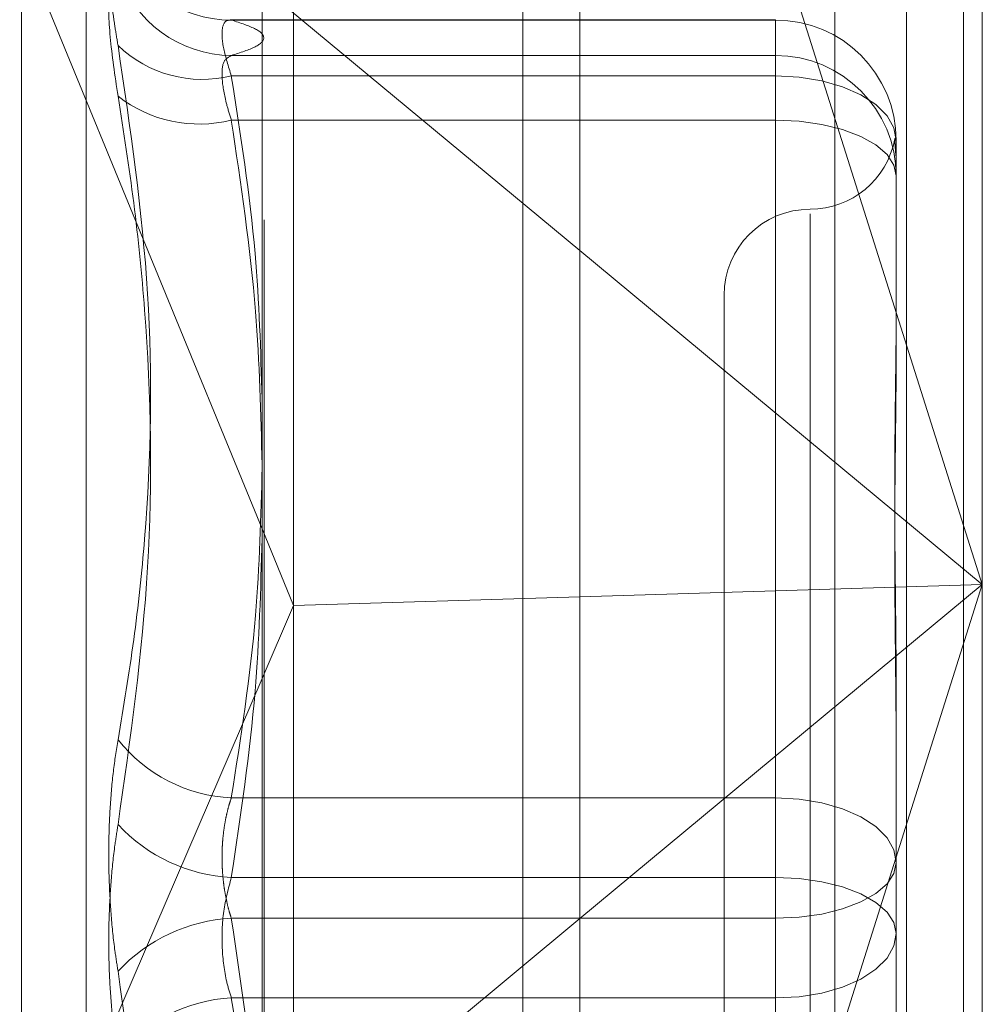
# Model space of a CAD drawing. Units: inches. Extents: x 0 to 23.4, y 0 to 16.5.
# Drawn here: x 11.9 to 11.9, y 6.6 to 6.6 of the extents above; entities that cross this region are included whole.
import ezdxf

# ---------------------------------------------------------------- set-up
doc = ezdxf.new("R2010")
doc.units = ezdxf.units.IN
doc.header["$MEASUREMENT"] = 0
doc.linetypes.add('HIDDEN', pattern=[0.07500000000000001, 0.05, -0.025])

msp = doc.modelspace()

# ---------------------------------------------------------------- linework, layer by layer
at = {"color": 7, "linetype": 'Continuous', "lineweight": 15}
for p, q in [((11.9182414856, 10.3300896016), (11.9182414856, 5.5599696016)), ((11.9357814856, 10.3300896016), (11.9357814856, 5.5599696016)), ((11.9037129431, 10.3147611745), (11.9037129431, 5.5752980288)), ((11.9037129431, 6.6366992168), (11.9182414856, 6.6246381349)), ((11.9037129431, 6.6119053545), (11.905149321, 6.6084034636)), ((11.9182414856, 6.6088010188), (11.905149321, 6.6084034636)), ((11.9037129431, 6.6050645624), (11.905149321, 6.6084034636)), ((11.9182414856, 6.5940816043), (11.9037129431, 6.5820205224))]:
    msp.add_line(p, q, dxfattribs=at)
at = {"color": 7, "linetype": 'HIDDEN', "lineweight": 0}
for p, q in [((11.9331814856, 5.5599696016), (11.9331814856, 10.3300896016)), ((11.9357814856, 10.3300896016), (11.9357814856, 5.5599696016)), ((11.9156414856, 5.7762796016), (11.9156414856, 10.1137796016)), ((11.9156414856, 6.6853238081), (11.9156414856, 6.5276545449)), ((11.936645384, 6.680509275), (11.936645384, 6.6093598696)), ((11.9038014974, 6.5260349316), (11.9038014974, 6.6794459156)), ((11.905149321, 6.6084034636), (11.905149321, 6.6785808021)), ((11.9299062659, 6.6787144655), (11.9299062659, 6.5253034815)), ((11.936645384, 6.6093598696), (11.9182414856, 6.667599895)), ((11.8882923058, 6.6495008842), (11.9037129431, 6.6119053545)), ((11.8927077225, 6.5418873698), (11.8927077225, 6.6479152876)), ((11.8956673843, 6.5441129338), (11.8956673843, 6.6459462694)), ((11.9271965651, 6.6351818882), (11.9022485631, 6.6351818882)), ((11.9023056587, 6.6351771381), (11.9271965651, 6.6351771381)), ((11.9271965651, 6.6351771381), (11.9271965651, 6.6351818882)), ((11.9271965651, 6.6351818882), (11.9271965651, 6.632621737)), ((11.9271965651, 6.6351771381), (11.9271965651, 6.6335543646)), ((11.9271965651, 6.6335543646), (11.9023056587, 6.6335543646)), ((11.9271965651, 6.6306027048), (11.9271965651, 6.6335543646)), ((11.9271965651, 6.632621737), (11.9023056587, 6.632621737)), ((11.9271965651, 6.5996040349), (11.9271965651, 6.632621737)), ((11.9023056587, 6.6306027048), (11.9271965651, 6.6306027048)), ((11.9271965651, 6.6306027048), (11.9271965651, 6.5959622293)), ((11.9327083762, 6.6296700772), (11.9327083762, 6.6219831916)), ((11.9287713683, 6.6263128322), (11.9287713683, 6.5635509796)), ((11.9182414856, 6.6246381349), (11.936645384, 6.6093598696)), ((11.9248343604, 6.6225886568), (11.9248343604, 6.5674705465)), ((11.9327083762, 6.6219831916), (11.9327083762, 6.6199826185)), ((11.9182414856, 6.5511198441), (11.936645384, 6.6093598696)), ((11.936645384, 6.6093598696), (11.9182414856, 6.5940816043)), ((11.936645384, 6.6093598696), (11.9182414856, 6.6088010188)), ((11.936645384, 6.6093598696), (11.936645384, 6.527098291)), ((11.905149321, 6.5272657701), (11.905149321, 6.6084034636)), ((11.8882923058, 6.5692188549), (11.9037129431, 6.6050645624)), ((11.9327083762, 6.6043392607), (11.9327083762, 6.5966523751)), ((11.9023056587, 6.5996040349), (11.9271965651, 6.5996040349)), ((11.9271965651, 6.5996040349), (11.9271965651, 6.594096974)), ((11.9327083762, 6.5966523751), (11.9327083762, 6.58858769)), ((11.9271965651, 6.5959622293), (11.9023056587, 6.5959622293)), ((11.9271965651, 6.5904551683), (11.9271965651, 6.5959622293)), ((11.9271965651, 6.594096974), (11.9023056587, 6.594096974)), ((11.9271965651, 6.5594564985), (11.9271965651, 6.594096974)), ((11.9023056587, 6.5904551683), (11.9271965651, 6.5904551683)), ((11.9271965651, 6.5904551683), (11.9271965651, 6.5574374663))]:
    msp.add_line(p, q, dxfattribs=at)
at = {"color": 7, "linetype": 'HIDDEN', "lineweight": 0, "flags": 128}
for points in [[(11.9327083762, 6.6296700772), (11.9326024683, 6.6302459174), (11.9322888145, 6.6307996285), (11.9317794685, 6.6313099315), (11.9310940041, 6.6317572158), (11.9302587633, 6.6321242926), (11.9293058439, 6.6323970552), (11.9282718661, 6.6325650217), (11.9271965651, 6.632621737)], [(11.9327083762, 6.6280473037), (11.9326024683, 6.6285458377), (11.9322888145, 6.6290252134), (11.9317794685, 6.6294670085), (11.9310940041, 6.6298542452), (11.9302587633, 6.6301720421), (11.9293058439, 6.6304081865), (11.9282718661, 6.6305536035), (11.9271965651, 6.6306027048)], [(11.9271965651, 6.5996040349), (11.9282718661, 6.5995473196), (11.9293058439, 6.5993793532), (11.9302587633, 6.5991065906), (11.9310940041, 6.5987395138), (11.9317794685, 6.5982922295), (11.9322888145, 6.5977819264), (11.9326024683, 6.5972282154), (11.9327083762, 6.5966523751)], [(11.9271965651, 6.594096974), (11.9282718661, 6.5941460753), (11.9293058439, 6.5942914923), (11.9302587633, 6.5945276367), (11.9310940041, 6.5948454336), (11.9317794685, 6.5952326703), (11.9322888145, 6.5956744655), (11.9326024683, 6.5961538411), (11.9327083762, 6.5966523751)], [(11.9327083762, 6.5934068281), (11.9326024683, 6.5939053622), (11.9322888145, 6.5943847378), (11.9317794685, 6.594826533), (11.9310940041, 6.5952137696), (11.9302587633, 6.5955315666), (11.9293058439, 6.595767711), (11.9282718661, 6.595913128), (11.9271965651, 6.5959622293)], [(11.9327083762, 6.5934068281), (11.9326024683, 6.5928309879), (11.9322888145, 6.5922772768), (11.9317794685, 6.5917669738), (11.9310940041, 6.5913196895), (11.9302587633, 6.5909526127), (11.9293058439, 6.5906798501), (11.9282718661, 6.5905118837), (11.9271965651, 6.5904551683)]]:
    msp.add_lwpolyline(points, dxfattribs=at)
at = {"color": 7, "linetype": 'HIDDEN', "lineweight": 0}
for centre, radius, start, end in [((11.9022821394, 6.6405969474), 0.0054198602909247, 197.9556325218, 270.2486341521), ((11.9023609756, 6.6390544229), 0.005500336426266, 197.878443036, 269.4237664147), ((11.9271989391, 6.6296677011), 0.0055094375293155, 0.0247099436, 90.0246886486), ((11.9009845518, 6.6380426721), 0.0055795932491854, 226.2508567212, 283.6962617403), ((11.9271989391, 6.6280449276), 0.0055094375293031, 0.0247099435, 90.0246886486), ((11.9008376085, 6.6364901562), 0.0060677223910224, 232.2906710829, 284.0013166169), ((11.9287713683, 6.6304626725), 0.0039370078740159, 270, 349.4928291167), ((11.9287713683, 6.6225886568), 0.0039370078740166, 90, 180), ((11.9026570591, 6.6066577534), 0.0070624660058749, 218.4522118524, 267.1480110632), ((11.9027028939, 6.603562713), 0.0076108572590205, 222.8849136742, 267.0081885748), ((11.9027028939, 6.5864964903), 0.0076108572590012, 92.9918114251, 137.1150863258), ((11.9026570591, 6.5834014499), 0.0070624660058805, 92.8519889368, 141.5477881476)]:
    msp.add_arc(centre, radius, start, end, dxfattribs=at)
for points, knots in [([(11.89712625053232, 6.638926110456294), (11.89698534337283, 6.638884553740255), (11.89670342218316, 6.638801408789584), (11.89667341043917, 6.63729967741975), (11.89687170832566, 6.635509942529198), (11.89707706589235, 6.634301538836013), (11.89712625053232, 6.634012117308754)], [0, 0, 0, 0, 0.3031799493560964, 0.6065898448023657, 0.9057753889708932, 1, 1, 1, 1]), ([(11.89712625053232, 6.631689835669611), (11.89698534337283, 6.632644162717099), (11.89670342218317, 6.634553540619089), (11.89667341043917, 6.636494117414188), (11.89687170832567, 6.637263090019468), (11.89707706589235, 6.637345975742742), (11.89712625053232, 6.637365827479999)], [0, 0, 0, 0, 0.3031799493559174, 0.6065898448022955, 0.9057753889699296, 1, 1, 1, 1]), ([(11.90230565867838, 6.635177138127986), (11.90223094857351, 6.635176204701126), (11.90201695719118, 6.635173531096202), (11.90184737436433, 6.634803866299888), (11.90190342375553, 6.63392766483104), (11.90217166595039, 6.633056768406572), (11.90230565867838, 6.63262173696876)], [0, 0, 0, 0, 0.1488797913315889, 0.426434849792836, 0.7134919090683226, 0.9999999999999999, 0.9999999999999999, 0.9999999999999999, 0.9999999999999999]), ([(11.90230565867839, 6.633554364629277), (11.90271605957647, 6.633687227175845), (11.90353886965954, 6.633953602428647), (11.90390591660716, 6.634359063096261), (11.90356398068735, 6.634768290768847), (11.90272588923609, 6.635040599028676), (11.90230565867838, 6.635177138127986)], [0, 0, 0, 0, 0.2466534549156909, 0.4945139025594066, 0.7465423322004852, 1, 1, 1, 1]), ([(11.89712625053231, 6.602265876426137), (11.89738098276282, 6.603789323281467), (11.89789085297737, 6.606838643634087), (11.89860672966525, 6.613609387108802), (11.8987905782093, 6.6226991776427), (11.89768338633512, 6.63022509639333), (11.89712625053232, 6.634012117308754)], [0, 0, 0, 0, 0.1461091005490278, 0.2924509328618962, 0.643963321326638, 1, 1, 1, 1]), ([(11.90230565867838, 6.630602704825018), (11.90223094857352, 6.630844894681924), (11.90201695719118, 6.631538596589531), (11.90184737436434, 6.632526696616818), (11.90190342375554, 6.633349309445372), (11.9021716659504, 6.633486056528914), (11.90230565867839, 6.633554364629277)], [0, 0, 0, 0, 0.1488797913319958, 0.4264348497924508, 0.7134919090685184, 1, 1, 1, 1]), ([(11.90230565867838, 6.63262173696876), (11.90273171442222, 6.629918865219287), (11.90350492567026, 6.625013660046197), (11.903648487059, 6.620067644652259), (11.90371294308757, 6.617846988302235)], [0, 0, 0, 0, 0.5510211406244786, 1, 1, 1, 1]), ([(11.89712625053232, 6.631689835669611), (11.89738098276283, 6.63006546964366), (11.89789085297737, 6.6268141501994), (11.89860672966524, 6.619628534888293), (11.8987905782093, 6.610073424616992), (11.89768338633512, 6.602296591913657), (11.89712625053232, 6.598383311810705)], [0, 0, 0, 0, 0.146109100548947, 0.2924509328616279, 0.6439633213265693, 1, 1, 1, 1]), ([(11.90371294308757, 6.614839141415813), (11.90365605444662, 6.617177811642524), (11.90352768721432, 6.622454939364936), (11.90274274000808, 6.627688504332445), (11.90230565867838, 6.630602704825018)], [0, 0, 0, 0, 0.4431710486705755, 1, 1, 1, 1]), ([(11.93267973179555, 6.629669423361018), (11.9326743665989, 6.629696503334928), (11.93266251737964, 6.629756310378246), (11.93264656764231, 6.629777982964034), (11.93263974464073, 6.629732405323572), (11.93264507755997, 6.629610200146083), (11.93265845882236, 6.629436064981422), (11.93267637672992, 6.629226525267699), (11.93268703126528, 6.629047781004199), (11.93269164058355, 6.628970453446259)], [0, 0, 0, 0, 0.1208429122618367, 0.2668856813650458, 0.4519419684070386, 0.5973082970249287, 0.7428150601511453, 0.8887377812983744, 1, 1, 1, 1]), ([(11.93270837615845, 6.604339260675304), (11.93270837167931, 6.60436767630838), (11.93270827205575, 6.604999687408099), (11.93270156548942, 6.606227448808971), (11.93268317248153, 6.608003711053655), (11.93266340903923, 6.609755753558555), (11.93264656347671, 6.611634815508813), (11.93263975309574, 6.613474112151882), (11.93264505496808, 6.615270955771204), (11.93265854351478, 6.616885973729443), (11.93267760779633, 6.618467967975405), (11.93269880667844, 6.620152491173664), (11.9327082454028, 6.621312912486593), (11.93270837165517, 6.621960106954749), (11.93270837615844, 6.621983191627391)], [0, 0, 0, 0, 0.0044167420359757, 0.0982357135517513, 0.1921423741891118, 0.2863092442107181, 0.3805649735118122, 0.499999954127142, 0.5938191100074749, 0.687728902055504, 0.7819071526312507, 0.8761736387943686, 0.9955832579641448, 1, 1, 1, 1]), ([(11.93270837615845, 6.619982618543246), (11.93270837167931, 6.619957910460647), (11.93270827205575, 6.619408361470697), (11.93270156548942, 6.61832047537045), (11.93268317248153, 6.616690587628296), (11.93266340903922, 6.615025002590907), (11.93264656347671, 6.613174134315809), (11.93263975309574, 6.611287693246732), (11.93264505496808, 6.609368604343004), (11.93265854351477, 6.607580867386366), (11.93267760779633, 6.605765580606667), (11.93269880667844, 6.6037613502295), (11.9327082454028, 6.602322936721715), (11.93270837165517, 6.601500836616244), (11.93270837615845, 6.601471513263297)], [0, 0, 0, 0, 0.004416742035818, 0.0982357135523182, 0.1921423741890693, 0.2863092442105721, 0.3805649735117626, 0.499999954127047, 0.5938191100074001, 0.6877289020556325, 0.7819071526309528, 0.8761736387943732, 0.9955832579638062, 1, 1, 1, 1]), ([(11.90371754038784, 6.614731620142535), (11.90366014922593, 6.612468281082263), (11.90353173779634, 6.607404111012318), (11.90274228168442, 6.602381745296591), (11.90230565867838, 6.59960403494243)], [0, 0, 0, 0, 0.4469318820283116, 1, 1, 1, 1]), ([(11.90230565867838, 6.595962229299974), (11.90273171442222, 6.59879794338481), (11.90350492567026, 6.603944232475722), (11.903648487059, 6.609133337552292), (11.90371294308757, 6.611463136030772)], [0, 0, 0, 0, 0.5510211406201055, 1, 1, 1, 1]), ([(11.89712625053231, 6.602265876426137), (11.89705008671004, 6.601790500882641), (11.89689559522912, 6.600826244237859), (11.89675764395015, 6.599225816227511), (11.89669210226576, 6.597546025629279), (11.89670780512941, 6.595858318148204), (11.89680297211709, 6.59418905944156), (11.89694816371901, 6.592793507327694), (11.89707699455522, 6.59198500622049), (11.89712625053232, 6.591675891468221)], [0, 0, 0, 0, 0.1495103293177525, 0.3032682906824481, 0.4528101939430355, 0.6068134906942458, 0.7543444163138397, 0.9060783414913925, 1, 1, 1, 1]), ([(11.90230565867838, 6.59960403494243), (11.90226685420923, 6.599485031558119), (11.9021889743486, 6.599246193940003), (11.90209524599676, 6.598873837971818), (11.90201852051401, 6.598496945937229), (11.90195906886649, 6.598115435492977), (11.90191521432468, 6.597719717421197), (11.90188814879167, 6.597313229057503), (11.90187848667693, 6.596900585228243), (11.9018865658129, 6.59648254220872), (11.90191300106859, 6.59606081745257), (11.90195760523101, 6.595645237688431), (11.90201911882041, 6.595240897094846), (11.90209710963523, 6.594848907782293), (11.90219111238177, 6.594464359994926), (11.90226739048354, 6.594219712121144), (11.90230565867838, 6.594096973978947)], [0, 0, 0, 0, 0.0739556989641153, 0.1484277366492514, 0.2166699674615264, 0.2853546056205254, 0.3554675182642409, 0.4260885120421905, 0.4965450403634151, 0.5675291358528622, 0.6401755400273017, 0.7133918400608429, 0.783803649066421, 0.8547072621166495, 0.9271076406796677, 1, 1, 1, 1]), ([(11.89712625053232, 6.587793326852777), (11.89705008671005, 6.588268702396271), (11.89689559522911, 6.589232959041049), (11.89675764395017, 6.59083338705141), (11.89669210226575, 6.592513177649638), (11.89670780512943, 6.594200885130716), (11.89680297211708, 6.59587014383737), (11.89694816371902, 6.597265695951219), (11.89707699455522, 6.598074197058434), (11.89712625053232, 6.598383311810705)], [0, 0, 0, 0, 0.1495103293179063, 0.3032682906826609, 0.452810193943276, 0.6068134906947317, 0.7543444163139992, 0.906078341491798, 1, 1, 1, 1]), ([(11.90230565867838, 6.590455168336485), (11.90223094857351, 6.590698291620255), (11.90201695719118, 6.591394667132789), (11.90184737436433, 6.592752431956397), (11.90190342375554, 6.594451246253791), (11.90217166595039, 6.595458889761797), (11.90230565867838, 6.595962229299974)], [0, 0, 0, 0, 0.1488797913332019, 0.426434849793574, 0.7134919090684345, 1, 1, 1, 1]), ([(11.90230565867838, 6.594096973978947), (11.90273171442222, 6.591261259894111), (11.90350492567026, 6.586114970803307), (11.90364848705901, 6.580925865726845), (11.90371294308758, 6.578596067248474)], [0, 0, 0, 0, 0.5510211406319118, 1, 1, 1, 1]), ([(11.89712625053231, 6.558369367609306), (11.89738098276283, 6.559993733635258), (11.89789085297737, 6.563245053079522), (11.89860672966526, 6.570430668390627), (11.89879057820932, 6.579985778661935), (11.89768338633512, 6.587762611365268), (11.89712625053232, 6.591675891468221)], [0, 0, 0, 0, 0.1461091005488399, 0.2924509328617603, 0.6439633213264323, 1, 1, 1, 1]), ([(11.90371294308757, 6.575430067450259), (11.90365605444662, 6.57765917994108), (11.90352768721432, 6.582689094457264), (11.90274274000808, 6.587677486966633), (11.90230565867838, 6.590455168336485)], [0, 0, 0, 0, 0.4431710486626956, 1, 1, 1, 1])]:
    msp.add_open_spline(points, degree=3, knots=knots, dxfattribs=at)

doc.saveas('drawing.dxf')
